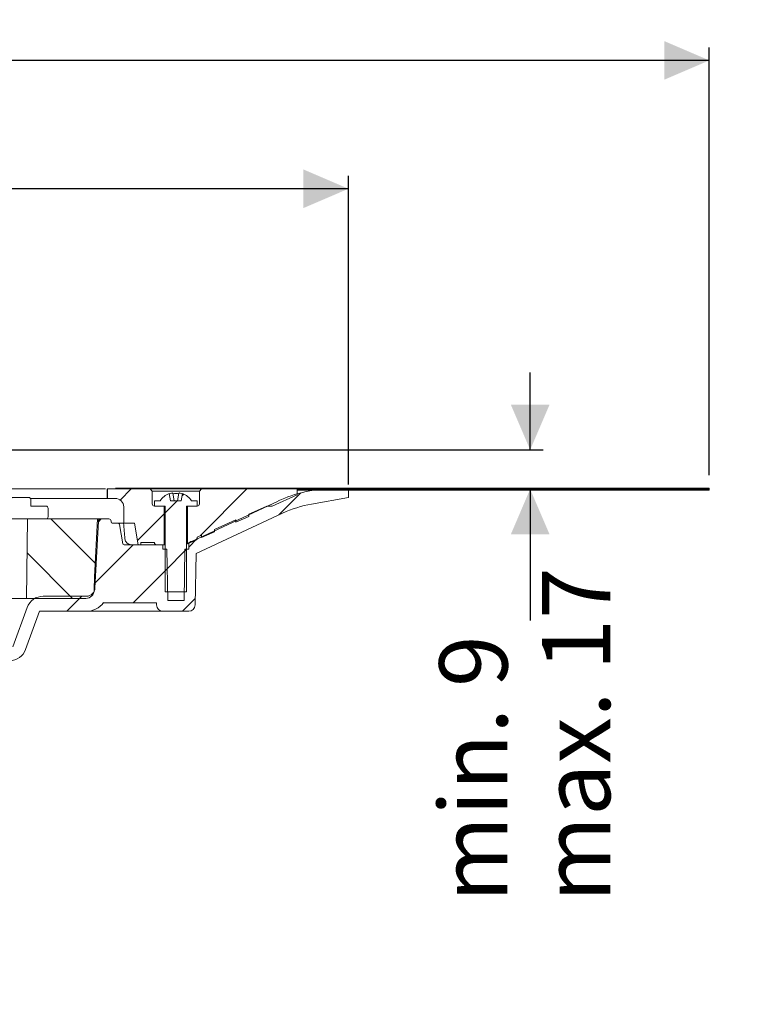
# Model space of a CAD drawing. Units: millimetres. Extents: x 206 to 695, y 28 to 513.
# Drawn here: x 526 to 695, y 284 to 513 of the extents above; entities that cross this region are included whole.
import ezdxf

# ---------------------------------------------------------------- set-up
doc = ezdxf.new("R2010")
doc.units = ezdxf.units.MM
doc.header["$LTSCALE"] = 3
doc.linetypes.add('SLD-Durchgehend', pattern=[0])
doc.layers.add('MAßLINIE_MAßZEICHNUNGEN', color=7, linetype='SLD-Durchgehend')
doc.styles.add('SLDTEXTSTYLE0', font='Opinion Pro')
doc.dimstyles.new('SLDDIMSTYLE0', dxfattribs={"dimtxt": 15.875, "dimasz": 10.5, "dimexe": 0, "dimexo": 0.0625, "dimgap": 3.96875, "dimtad": 0, "dimdec": 0, "dimrnd": 1e-09, "dimzin": 12, "dimdsep": 46, "dimtxsty": 'SLDTEXTSTYLE0', "dimsah": 1, "dimcen": 0.09, "dimadec": 0, "dimazin": 3, "dimtfac": 1, "dimtdec": 0, "dimtofl": 0, "dimtmove": 0, "dimatfit": 3, "dimfxl": 0, "dimfrac": 2, "dimtolj": 1, "dimtzin": 12, "dimarcsym": 0})
doc.dimstyles.new('SLDDIMSTYLE1', dxfattribs={"dimtxt": 15.875, "dimasz": 10.5, "dimexe": 0, "dimexo": 0.0625, "dimgap": 3.96875, "dimtad": 0, "dimdec": 0, "dimrnd": 1e-09, "dimzin": 12, "dimdsep": 46, "dimtxsty": 'SLDTEXTSTYLE0', "dimsah": 1, "dimcen": 0.09, "dimadec": 0, "dimazin": 3, "dimtfac": 1, "dimtdec": 0, "dimtmove": 0, "dimatfit": 0, "dimfxl": 0, "dimfrac": 2, "dimtolj": 1, "dimtzin": 12, "dimarcsym": 0})

# ---------------------------------------------------------------- blocks, each defined once
blk = doc.blocks.new('_D_1')
at = {"layer": 'MAßLINIE_MAßZEICHNUNGEN', "color": 7}
for p, q in [((290.37, 404.53), (290.37, 476.43)), ((602.3, 404.53), (602.3, 476.43)), ((290.37, 473.43), (418.86, 473.43)), ((602.3, 473.43), (473.81, 473.43))]:
    blk.add_line(p, q, dxfattribs=at)
for points in [[(290.37, 473.43), (300.87, 468.93), (300.87, 477.93)], [(602.3, 473.43), (591.8, 477.93), (591.8, 468.93)]]:
    blk.add_solid(points, dxfattribs=at)
at = {"layer": 'MAßLINIE_MAßZEICHNUNGEN', "color": 7, "char_height": 15.875, "attachment_point": 1, "style": 'SLDTEXTSTYLE0'}
for s, insert in [('%%c', (418.86, 481.79)), ('312', (441.59, 481.79))]:
    blk.add_mtext(s, dxfattribs=dict(at, insert=insert))
blk = doc.blocks.new('SW_SYMBOL_MOD_BOX')
at = {"layer": 'MAßLINIE_MAßZEICHNUNGEN', "color": 0}
for p, q in [((600, 600), (600, 2400)), ((600, 2400), (2400, 2400)), ((2400, 2400), (2400, 600)), ((600, 600), (2400, 600))]:
    blk.add_line(p, q, dxfattribs=at)
blk = doc.blocks.new('_D_2')
at = {"layer": 'MAßLINIE_MAßZEICHNUNGEN', "color": 7}
for p, q in [((206.34, 406.74), (206.34, 506.31)), ((686.34, 406.74), (686.34, 506.31)), ((206.34, 503.31), (417.05, 503.31)), ((686.34, 503.31), (475.63, 503.31))]:
    blk.add_line(p, q, dxfattribs=at)
for points in [[(206.34, 503.31), (216.84, 498.81), (216.84, 507.81)], [(686.34, 503.31), (675.84, 507.81), (675.84, 498.81)]]:
    blk.add_solid(points, dxfattribs=at)
at = {"layer": 'MAßLINIE_MAßZEICHNUNGEN', "color": 7, "xscale": 0.007055555555555554, "yscale": 0.007055555555555554, "zscale": 0.007055555555555554}
blk.add_blockref('SW_SYMBOL_MOD_BOX', (417.05, 493.99), dxfattribs=at)
at = {"layer": 'MAßLINIE_MAßZEICHNUNGEN', "color": 7, "insert": (438.58, 512.51), "char_height": 15.875, "attachment_point": 1, "style": 'SLDTEXTSTYLE0'}
blk.add_mtext('480', dxfattribs=at)
blk = doc.blocks.new('_D_4')
at = {"layer": 'MAßLINIE_MAßZEICHNUNGEN', "color": 7}
for p, q in [((644.62, 412.64), (644.62, 430.64)), ((522.69, 412.64), (647.62, 412.64)), ((644.62, 403.49), (644.62, 372.91))]:
    blk.add_line(p, q, dxfattribs=at)
for points in [[(644.62, 412.64), (649.12, 423.14), (640.12, 423.14)], [(644.62, 403.49), (640.12, 392.99), (649.12, 392.99)]]:
    blk.add_solid(points, dxfattribs=at)
at = {"layer": 'MAßLINIE_MAßZEICHNUNGEN', "color": 7, "char_height": 15.875, "attachment_point": 1, "rotation": 90, "style": 'SLDTEXTSTYLE0'}
for s, insert in [('max. 17', (647.38, 307.32)), ('min. 9', (623.45, 307.32))]:
    blk.add_mtext(s, dxfattribs=dict(at, insert=insert))

msp = doc.modelspace()

# ---------------------------------------------------------------- hatches: boundary and pattern name
at = {"linetype": 'SLD-Durchgehend', "lineweight": 18}
h = msp.add_hatch(dxfattribs=at)
h.set_pattern_fill('ANSI31', scale=3, angle=180, style=0)
edge = h.paths.add_edge_path(flags=0)
edge.add_arc((548.64, 395.24), 0.3, 10, 90)
edge.add_line((548.64, 395.54), (547.29, 395.54))
edge.add_arc((547.29, 395.84), 0.3, 181, 270, ccw=False)
edge.add_line((546.99, 395.83), (546.99, 396.04))
edge.add_arc((546.49, 396.04), 0.5, 1, 90)
edge.add_line((546.49, 396.54), (544.56, 396.54))
edge.add_arc((544.56, 396.04), 0.5, 90, 177)
edge.add_line((544.06, 396.06), (543.24, 380.45))
edge.add_arc((541.25, 380.56), 2, 270, 357, ccw=False)
edge.add_line((541.25, 378.56), (531.21, 378.56))
edge.add_arc((531.21, 374.56), 4, 90, 160)
edge.add_line((527.45, 375.92), (524.11, 366.73))
edge.add_arc((523.17, 367.08), 1, 270, 340, ccw=False)
edge.add_line((523.17, 366.08), (511.67, 366.08))
edge.add_arc((511.67, 360.08), 6, 90, 179)
edge.add_line((505.67, 360.18), (505.62, 357.22))
edge.add_line((505.62, 357.22), (505.69, 283.54))
edge.add_line((505.69, 283.54), (507.88, 283.54))
edge.add_line((507.88, 283.54), (508.84, 289.54))
edge.add_line((508.84, 289.54), (508.84, 360.54))
edge.add_arc((511.84, 360.54), 3, 90, 180, ccw=False)
edge.add_line((511.84, 363.54), (516.95, 363.54))
edge.add_line((516.95, 363.54), (516.95, 363.24))
edge.add_line((516.95, 363.24), (517.43, 363.24))
edge.add_line((517.43, 363.24), (517.43, 363.54))
edge.add_line((517.43, 363.54), (519.74, 363.54))
edge.add_line((519.74, 363.54), (519.74, 363.24))
edge.add_line((519.74, 363.24), (520.2, 363.24))
edge.add_line((520.2, 363.24), (520.2, 363.54))
edge.add_line((520.2, 363.54), (523.34, 363.54))
edge.add_arc((523.34, 367.54), 4, 270, 340)
edge.add_line((527.09, 366.17), (530.32, 375.04))
edge.add_line((530.32, 375.04), (541.22, 375.04))
edge.add_arc((541.22, 380.04), 5, 270, 324.0772)
edge.add_line((545.27, 377.1), (545.27, 377.04))
edge.add_line((545.27, 377.04), (557.57, 377.04))
edge.add_line((557.57, 377.04), (557.58, 376.51))
edge.add_arc((559.08, 376.54), 1.5, 181, 270)
edge.add_line((559.08, 375.04), (565.09, 375.04))
edge.add_arc((565.09, 376.54), 1.5, 270, 359)
edge.add_line((566.59, 376.51), (566.8, 388.49))
edge.add_line((566.8, 388.49), (586.95, 397.89))
edge.add_arc((598.37, 373.42), 27, 100, 115, ccw=False)
edge.add_line((593.68, 400.01), (602.3, 401.53))
edge.add_line((602.3, 401.53), (602.34, 403.54))
edge.add_line((602.34, 403.54), (598.62, 403.54))
edge.add_arc((598.62, 373.54), 30, 90, 115)
edge.add_line((585.94, 400.72), (566.1, 391.47))
edge.add_arc((561.87, 400.54), 10, 288.9283, 295, ccw=False)
edge.add_line((565.11, 391.08), (565.09, 389.54))
edge.add_line((565.09, 389.54), (564.2, 389.54))
edge.add_line((564.2, 389.54), (563.99, 377.54))
edge.add_line((563.99, 377.54), (560.19, 377.54))
edge.add_line((560.19, 377.54), (559.98, 389.54))
edge.add_line((559.98, 389.54), (559.09, 389.54))
edge.add_line((559.09, 389.54), (559.07, 390.54))
edge.add_line((559.07, 390.54), (550.02, 390.54))
edge.add_arc((550.02, 390.84), 0.3, 190, 270, ccw=False)
edge.add_line((549.73, 390.78), (548.93, 395.29))
h = msp.add_hatch(dxfattribs=at)
h.set_pattern_fill('ANSI31', scale=3, style=0)
edge = h.paths.add_edge_path(flags=0)
edge.add_line((553.94, 391.04), (557.09, 391.04))
edge.add_spline(control_points=[(557.09, 391.04), (557.09, 390.74), (557.29, 390.54), (557.59, 390.54)], knot_values=[0.021404, 0.021404, 0.021404, 0.021404, 0.978596, 0.978596, 0.978596, 0.978596], weights=[0.986785, 0.794103, 0.794103, 0.986785], degree=3, periodic=0)
edge.add_line((557.59, 390.54), (559.39, 390.54))
edge.add_line((559.39, 390.54), (559.39, 399.54))
edge.add_line((559.39, 399.54), (557.09, 399.54))
edge.add_spline(control_points=[(557.09, 399.54), (556.79, 399.54), (556.59, 399.74), (556.59, 400.04)], knot_values=[0.021465, 0.021465, 0.021465, 0.021465, 0.978595, 0.978595, 0.978595, 0.978595], weights=[0.986747, 0.794075, 0.794087, 0.986783], degree=3, periodic=0)
edge.add_line((556.59, 400.04), (556.59, 403.04))
edge.add_line((556.59, 403.04), (556.09, 403.54))
edge.add_line((556.09, 403.54), (546.14, 403.54))
edge.add_line((546.14, 403.54), (546.14, 401.34))
edge.add_line((546.14, 401.34), (547.94, 401.34))
edge.add_spline(control_points=[(547.94, 401.34), (549.11, 401.34), (549.94, 400.51), (549.94, 399.34)], knot_values=[0.134017, 0.134017, 0.134017, 0.134017, 0.865997, 0.865997, 0.865997, 0.865997], weights=[0.887397, 0.714117, 0.71412, 0.887407], degree=3, periodic=0)
edge.add_line((549.94, 399.34), (549.94, 395.54))
edge.add_line((549.94, 395.54), (552.47, 395.54))
edge.add_line((552.47, 395.54), (553.35, 390.54))
edge.add_line((553.35, 390.54), (553.94, 390.54))
edge.add_line((553.94, 390.54), (553.94, 391.04))
h = msp.add_hatch(dxfattribs=at)
h.set_pattern_fill('ANSI31', scale=3, style=0)
edge = h.paths.add_edge_path(flags=0)
edge.add_line((568.09, 392.78), (568.09, 392.23))
edge.add_line((568.09, 392.23), (571.09, 393.56))
edge.add_line((571.09, 393.56), (571.09, 394.11))
edge.add_line((571.09, 394.11), (576.09, 396.34))
edge.add_line((576.09, 396.34), (576.09, 395.79))
edge.add_line((576.09, 395.79), (579.09, 397.13))
edge.add_line((579.09, 397.13), (579.09, 397.67))
edge.add_line((579.09, 397.67), (583.27, 399.54))
edge.add_line((583.27, 399.54), (584.5, 399.54))
edge.add_line((584.5, 399.54), (590.34, 402.14))
edge.add_line((590.34, 402.14), (590.34, 403.54))
edge.add_line((590.34, 403.54), (568.09, 403.54))
edge.add_line((568.09, 403.54), (567.59, 403.04))
edge.add_line((567.59, 403.04), (567.59, 400.04))
edge.add_spline(control_points=[(567.59, 400.04), (567.59, 399.74), (567.38, 399.54), (567.09, 399.54)], knot_values=[0.021405, 0.021405, 0.021405, 0.021405, 0.978535, 0.978535, 0.978535, 0.978535], weights=[0.986783, 0.794087, 0.794075, 0.986747], degree=3, periodic=0)
edge.add_line((567.09, 399.54), (564.79, 399.54))
edge.add_line((564.79, 399.54), (564.79, 390.76))
edge.add_line((564.79, 390.76), (567.09, 391.78))
edge.add_line((567.09, 391.78), (567.09, 392.33))
edge.add_line((567.09, 392.33), (568.09, 392.78))
h = msp.add_hatch(dxfattribs=at)
h.set_pattern_fill('Glasplatte', color=231, scale=3, angle=90, style=0, pattern_type=2)
h.set_pattern_definition([(90, (0, 0), (-85.496, -3e-13), [56.236, -85.496]), (90, (-14.63, 14.63), (-85.496, -3e-13), [26.975, -114.757]), (90, (-71.095, 14.63), (-85.496, -3e-13), [26.975, -114.757])])
h.paths.add_polyline_path([(590.34, 403.49), (686.34, 403.49), (686.34, 403.74), (590.34, 403.74)], flags=0)
h = msp.add_hatch(dxfattribs=at)
h.set_pattern_fill('ANSI31', scale=9.091, style=0)
edge = h.paths.add_edge_path(flags=0)
edge.add_arc((531.84, 397.04), 0.5, 270, 360)
edge.add_line((532.34, 397.04), (532.34, 399.04))
edge.add_arc((531.84, 399.04), 0.5, 0, 90)
edge.add_line((531.84, 399.54), (528.34, 399.54))
edge.add_line((528.34, 399.54), (528.34, 401.04))
edge.add_arc((527.84, 401.04), 0.5, 0, 90)
edge.add_line((527.84, 401.54), (514.62, 401.54))
edge.add_arc((514.62, 399.54), 2, 90, 120)
edge.add_line((513.62, 401.27), (510.4, 399.4))
edge.add_arc((511.4, 397.67), 2, 120, 180.5)
edge.add_line((509.4, 397.66), (509.45, 392.04))
edge.add_line((509.45, 392.04), (512.28, 392.04))
edge.add_line((512.28, 392.04), (512.31, 396.54))
edge.add_line((512.31, 396.54), (531.84, 396.54))
h = msp.add_hatch(dxfattribs=at)
h.set_pattern_fill('ANSI31', scale=3, style=0)
edge = h.paths.add_edge_path(flags=0)
edge.add_line((563.64, 402.45), (563.34, 400.74))
edge.add_line((563.34, 400.74), (560.84, 400.74))
edge.add_line((560.84, 400.74), (560.53, 402.45))
edge.add_arc((562.09, 398.38), 4.36, 110.8746, 147.2558)
edge.add_line((558.42, 400.74), (557.09, 400.74))
edge.add_line((557.09, 400.74), (557.09, 399.54))
edge.add_line((557.09, 399.54), (559.59, 399.54))
edge.add_line((559.59, 399.54), (559.59, 379.54))
edge.add_line((559.59, 379.54), (564.59, 379.54))
edge.add_line((564.59, 379.54), (564.59, 399.54))
edge.add_line((564.59, 399.54), (567.09, 399.54))
edge.add_line((567.09, 399.54), (567.09, 400.74))
edge.add_line((567.09, 400.74), (565.75, 400.74))
edge.add_arc((562.09, 398.38), 4.36, 32.7442, 69.1254)
h = msp.add_hatch(dxfattribs=at)
h.set_pattern_fill('Glasplatte', color=231, scale=3, style=0, pattern_type=2)
h.set_pattern_definition([(3e-322, (0, 0), (-4e-322, 85.496), [56.236, -85.496]), (3e-322, (14.63, 14.63), (-4e-322, 85.496), [26.975, -114.757]), (3e-322, (14.63, 71.095), (-4e-322, 85.496), [26.975, -114.757])])
h.paths.add_polyline_path([(686.34, 403.24), (686.34, 403.49), (590.34, 403.49), (590.34, 403.24)], flags=0)
h = msp.add_hatch(dxfattribs=at)
h.set_pattern_fill('ANSI34', scale=3, angle=90, style=0)
edge = h.paths.add_edge_path(flags=0)
edge.add_line((543.84, 396.54), (527.5, 396.54))
edge.add_line((527.5, 396.54), (527.34, 378.04))
edge.add_line((527.34, 378.04), (541.1, 378.04))
edge.add_arc((541.1, 380.04), 2, 270, 359.5)
edge.add_line((543.1, 380.02), (543.13, 383.06))
edge.add_line((543.13, 383.06), (543.84, 396.54))

# ---------------------------------------------------------------- linework, layer by layer
at = {"color": 7, "linetype": 'SLD-Durchgehend', "lineweight": 18}
for p, q in [((545.72, 403.54), (521.65, 403.54)), ((546.07, 403.54), (546.07, 401.34)), ((546.14, 403.54), (546.07, 403.54)), ((546.07, 403.54), (546.07, 403.54)), ((546.14, 401.34), (546.14, 403.54)), ((556.09, 403.54), (546.14, 403.54)), ((590.34, 403.74), (548, 403.74)), ((556.09, 403.54), (556.59, 403.04)), ((568.09, 403.54), (556.09, 403.54)), ((567.59, 403.04), (568.09, 403.54)), ((590.34, 403.54), (568.09, 403.54)), ((590.34, 403.74), (590.34, 403.49)), ((590.34, 403.74), (686.34, 403.74)), ((590.34, 402.14), (590.34, 403.54)), ((602.34, 403.54), (598.62, 403.54)), ((602.3, 401.53), (602.34, 403.54)), ((686.34, 403.49), (686.34, 403.74)), ((527.84, 401.54), (514.62, 401.54)), ((528.24, 401.34), (546.07, 401.34)), ((546.14, 401.34), (546.07, 401.34)), ((546.07, 401.34), (546.07, 401.34)), ((546.14, 401.34), (547.94, 401.34)), ((556.59, 403.04), (556.59, 400.04)), ((567.59, 403.04), (556.59, 403.04)), ((560.53, 402.45), (560.84, 400.74)), ((561.36, 402.56), (561.69, 400.74)), ((562.49, 400.74), (562.81, 402.56)), ((563.34, 400.74), (563.64, 402.45)), ((567.59, 400.04), (567.59, 403.04)), ((584.5, 399.54), (590.34, 402.14)), ((590.34, 403.49), (686.34, 403.49)), ((590.34, 403.49), (590.34, 403.24)), ((590.34, 403.24), (686.34, 403.24)), ((593.68, 400.01), (602.3, 401.53)), ((686.34, 403.49), (686.34, 403.24)), ((528.34, 401.04), (528.34, 399.54)), ((528.34, 399.54), (531.84, 399.54)), ((532.34, 397.04), (532.34, 399.04)), ((549.94, 395.54), (549.94, 399.34)), ((557.09, 400.74), (557.09, 399.54)), ((557.09, 400.74), (558.42, 400.74)), ((557.09, 399.54), (559.59, 399.54)), ((559.39, 399.54), (557.09, 399.54)), ((559.39, 399.54), (559.39, 390.54)), ((559.59, 399.54), (559.59, 379.54)), ((563.34, 400.74), (560.84, 400.74)), ((564.59, 399.54), (567.09, 399.54)), ((564.59, 379.54), (564.59, 399.54)), ((564.79, 390.76), (564.79, 399.54)), ((567.09, 399.54), (564.79, 399.54)), ((565.75, 400.74), (567.09, 400.74)), ((585.94, 400.72), (566.1, 391.47)), ((567.09, 399.54), (567.09, 400.74)), ((583.27, 399.54), (579.09, 397.67)), ((584.5, 399.54), (583.27, 399.54)), ((566.8, 388.49), (586.95, 397.89)), ((576.09, 395.79), (579.09, 397.13)), ((579.09, 397.13), (579.09, 397.67)), ((531.84, 396.54), (512.31, 396.54)), ((527.5, 396.54), (527.34, 378.04)), ((527.5, 396.54), (543.84, 396.54)), ((543.13, 383.06), (543.84, 396.54)), ((544.06, 396.06), (543.24, 380.45)), ((543.84, 396.54), (544.56, 396.54)), ((546.49, 396.54), (544.56, 396.54)), ((546.99, 395.83), (546.99, 396.04)), ((547.29, 395.54), (548.64, 395.54)), ((549.92, 395.54), (548.64, 395.54)), ((549.73, 390.78), (548.93, 395.29)), ((549.94, 395.54), (549.92, 395.54)), ((552.47, 395.54), (549.94, 395.54)), ((552.47, 395.54), (553.35, 390.54)), ((576.09, 396.34), (571.09, 394.11)), ((576.09, 395.79), (576.09, 396.34)), ((568.09, 392.78), (567.09, 392.33)), ((567.09, 391.78), (567.09, 392.33)), ((568.09, 392.23), (571.09, 393.56)), ((568.09, 392.23), (568.09, 392.78)), ((571.09, 393.56), (571.09, 394.11)), ((559.07, 390.54), (550.02, 390.54)), ((553.94, 390.54), (553.35, 390.54)), ((553.94, 390.54), (553.94, 391.04)), ((557.09, 391.04), (553.94, 391.04)), ((559.39, 390.54), (557.59, 390.54)), ((559.09, 389.54), (559.07, 390.54)), ((559.59, 390.54), (559.39, 390.54)), ((564.79, 390.76), (567.09, 391.78)), ((565.11, 391.08), (565.09, 389.54)), ((559.09, 389.54), (559.98, 389.54)), ((560.19, 377.54), (559.98, 389.54)), ((564.2, 389.54), (563.99, 377.54)), ((564.2, 389.54), (565.09, 389.54)), ((566.8, 388.49), (566.59, 376.51)), ((543.1, 380.02), (543.13, 383.06)), ((541.25, 378.56), (531.21, 378.56)), ((564.59, 379.54), (559.59, 379.54)), ((527.34, 378.04), (507.7, 378.04)), ((541.1, 378.04), (527.34, 378.04)), ((545.27, 377.1), (545.27, 377.04)), ((557.57, 377.04), (545.27, 377.04)), ((557.58, 376.51), (557.57, 377.04)), ((560.19, 377.54), (563.99, 377.54)), ((527.45, 375.92), (524.11, 366.73)), ((527.09, 366.17), (530.32, 375.04)), ((530.32, 375.04), (541.22, 375.04)), ((559.08, 375.04), (541.22, 375.04)), ((559.08, 375.04), (565.09, 375.04))]:
    msp.add_line(p, q, dxfattribs=at)
at = {"color": 7, "linetype": 'SLD-Durchgehend', "lineweight": 18, "flags": 128}
msp.add_lwpolyline([(561.12, 402.56), (561.2, 402.58), (561.27, 402.59), (561.33, 402.58), (561.36, 402.57), (561.36, 402.56)], dxfattribs=at)
at = {"color": 7, "linetype": 'SLD-Durchgehend', "lineweight": 18}
for centre, radius, start, end in [((598.62, 373.54), 30, 90, 115), ((527.84, 401.04), 0.5, 0, 90), ((547.94, 399.34), 2, 0.0002, 90.0019), ((562.09, 398.38), 4.36, 110.8746, 147.2558), ((562.08, 398.26), 4.41, 102.6578, 110.4449), ((562.09, 398.11), 4.34, 80.8261, 99.1739), ((562.93, 402.24), 0.349, 69.353, 110.647), ((562.09, 398.26), 4.41, 69.5551, 77.3422), ((562.09, 398.38), 4.36, 32.7442, 69.1254), ((531.84, 399.04), 0.5, 0, 90), ((557.09, 400.04), 0.5, 179.9972, 270.0036), ((567.09, 400.04), 0.5, 269.9988, 359.9995), ((598.37, 373.42), 27, 100, 115), ((531.84, 397.04), 0.5, 270, 0), ((544.56, 396.04), 0.5, 90, 177), ((546.49, 396.04), 0.5, 1, 90), ((547.29, 395.84), 0.3, 181, 270), ((548.64, 395.24), 0.3, 10, 90), ((550.02, 390.84), 0.3, 190, 270), ((551.72, 392.03), 1.49, 184.764, 270.025), ((557.59, 391.04), 0.5, 180.0004, 269.9996), ((594.71, 321.78), 75.19, 113.4553, 113.6215), ((561.87, 400.54), 10, 288.9283, 295), ((531.21, 374.56), 4, 90, 160), ((541.1, 380.04), 2, 270, 359.5), ((541.25, 380.56), 2, 270, 357), ((541.22, 380.04), 5, 270, 324.0772), ((559.08, 376.54), 1.5, 181, 270), ((565.09, 376.54), 1.5, 270, 359), ((523.34, 367.54), 4, 270, 340)]:
    msp.add_arc(centre, radius, start, end, dxfattribs=at)
msp.add_ellipse((446.34, 20.98), major_axis=(0, 773.39), ratio=0.153091, start_param=5.2126, end_param=5.217958, dxfattribs=at)

# ---------------------------------------------------------------- dimensions: what is measured, and where the dimension line sits
at = {"layer": 'MAßLINIE_MAßZEICHNUNGEN', "color": 7}
for base, p1, p2, angle, text, dimstyle, picture, middle in [((686.34, 503.31), (206.34, 403.74), (686.34, 403.74), 0, '{\\fGDT;o}<>', 'SLDDIMSTYLE0', '_D_2', (446.34, 503.31)), ((644.62, 403.49), (519.69, 412.64), (686.34, 403.49), 90, 'min. 9\\Pmax. 17', 'SLDDIMSTYLE1', '_D_4', (644.62, 340.12))]:
    dim = msp.add_linear_dim(base=base, p1=p1, p2=p2, angle=angle, text=text, dimstyle=dimstyle, dxfattribs=at)
    dim.commit()
    dim.dimension.update_dxf_attribs({"geometry": picture, "text_midpoint": middle, "dimtype": 160})
dim = msp.add_linear_dim(base=(602.3, 473.43), p1=(290.37, 401.53), p2=(602.3, 401.53), text='%%c<>', dimstyle='SLDDIMSTYLE0', dxfattribs=at)
dim.commit()
dim.dimension.update_dxf_attribs({"geometry": '_D_1', "text_midpoint": (446.34, 473.43), "dimtype": 160})

doc.saveas('drawing.dxf')
